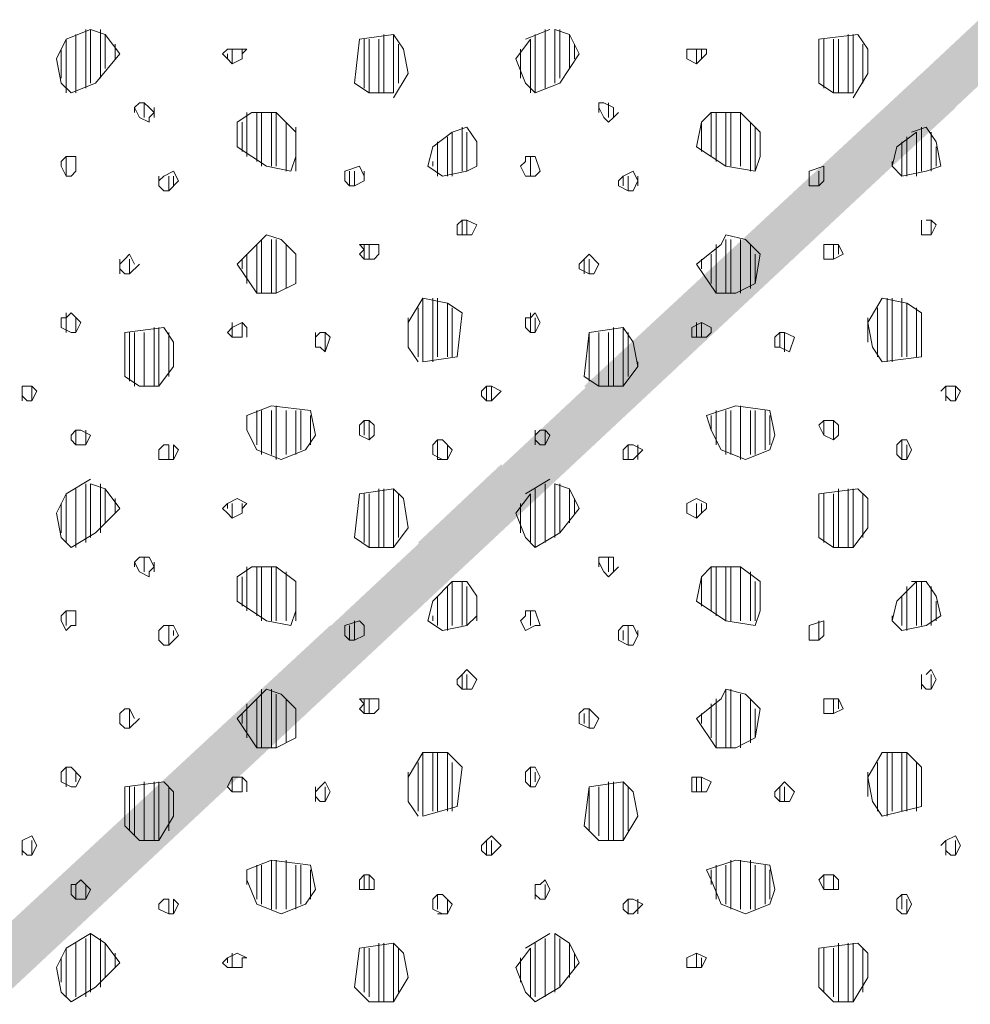
# Model space of a CAD drawing. Units: millimetres. Extents: x 17.8 to 106.7, y 8.3 to 99.8.
# Drawn here: x 42.8 to 51, y 57.1 to 65.6 of the extents above; entities that cross this region are included whole.
import ezdxf

# ---------------------------------------------------------------- set-up
doc = ezdxf.new("R2010")
doc.units = ezdxf.units.MM
doc.layers.add('PDF_Flächenfüllungen', color=7, linetype='Continuous', true_color=0xf9f9f9)
doc.layers.add('PDF_Geometrie', color=7, linetype='Continuous', true_color=0x7f7f7f)

msp = doc.modelspace()

# ---------------------------------------------------------------- linework, layer by layer
at = {"layer": 'PDF_Flächenfüllungen', "transparency": 33554559}
for points in [[(17.894016, 34.602624), (17.894016, 34.052256), (61.66944, 75.541536)], [(17.894016, 34.052256), (61.66944, 75.541536), (61.965792, 75.245184)]]:
    msp.add_solid(points, dxfattribs=at)
at = {"layer": 'PDF_Flächenfüllungen', "color": 7, "transparency": 33554559}
for points in [[(50.577408, 65.169216), (47.952576, 62.16336), (47.656224, 62.459712)], [(50.87376, 64.872864), (50.577408, 65.169216), (47.952576, 62.16336)], [(46.936512, 61.782336), (46.470816, 60.808608), (46.2168, 61.10496)], [(47.190528, 61.485984), (46.936512, 61.782336), (46.470816, 60.808608)], [(45.454752, 60.385248), (42.82992, 57.379392), (42.533568, 57.675744)], [(45.751104, 60.131232), (45.454752, 60.385248), (42.82992, 57.379392)]]:
    msp.add_solid(points, dxfattribs=at)
at = {"layer": 'PDF_Geometrie', "lineweight": 18}
for points in [[(43.507296, 65.211552), (43.507296, 65.507904), (43.634304, 65.33856), (43.422624, 65.084544), (43.210944, 64.999872), (43.126272, 65.084544), (43.083936, 65.296224), (43.168608, 65.465568), (43.380288, 65.55024), (43.507296, 65.507904)], [(43.337952, 65.042208), (43.337952, 65.55024)], [(43.380288, 65.084544), (43.380288, 65.55024)], [(43.46496, 65.12688), (43.46496, 65.55024)], [(47.148192, 65.465568), (47.359872, 65.55024)], [(47.317536, 65.042208), (47.317536, 65.55024)], [(47.402208, 65.084544), (47.402208, 65.55024), (47.529216, 65.507904)], [(47.444544, 65.12688), (47.444544, 65.55024)], [(43.168608, 64.999872), (43.168608, 65.465568)], [(43.25328, 64.999872), (43.25328, 65.507904)], [(46.00512, 65.507904), (45.708768, 65.465568), (45.666432, 65.084544), (45.79344, 64.999872), (45.79344, 65.465568)], [(45.751104, 65.042208), (45.751104, 65.465568)], [(45.79344, 64.999872), (46.00512, 64.999872), (46.00512, 65.507904), (46.089792, 65.380896), (46.132128, 65.169216), (46.00512, 64.957536)], [(45.878112, 64.999872), (45.878112, 65.465568)], [(45.920448, 64.999872), (45.920448, 65.507904)], [(47.232864, 65.507904), (47.232864, 64.999872), (47.148192, 65.084544), (47.06352, 65.296224), (47.190528, 65.465568), (47.190528, 64.999872)], [(47.529216, 65.211552), (47.529216, 65.507904), (47.613888, 65.33856), (47.444544, 65.084544), (47.232864, 64.999872)], [(49.81536, 65.465568), (49.81536, 64.999872), (49.688352, 65.084544), (49.688352, 65.465568), (50.02704, 65.507904), (50.111712, 65.380896), (50.111712, 65.169216), (49.984704, 64.957536)], [(49.730688, 65.042208), (49.730688, 65.465568)], [(49.81536, 64.999872), (49.984704, 64.999872), (49.984704, 65.507904)], [(49.857696, 64.999872), (49.857696, 65.465568)], [(49.942368, 64.999872), (49.942368, 65.507904)], [(43.126272, 65.12688), (43.126272, 65.380896)], [(43.591968, 65.296224), (43.591968, 65.423232)], [(44.608032, 65.380896), (44.608032, 65.253888), (44.565696, 65.296224), (44.52336, 65.33856), (44.565696, 65.380896), (44.650368, 65.380896), (44.73504, 65.380896), (44.692704, 65.33856), (44.692704, 65.296224), (44.692704, 65.380896)], [(46.047456, 65.084544), (46.047456, 65.423232)], [(47.105856, 65.12688), (47.105856, 65.380896)], [(47.571552, 65.296224), (47.571552, 65.423232)], [(48.54528, 65.296224), (48.54528, 65.33856), (48.54528, 65.296224), (48.629952, 65.253888), (48.629952, 65.380896), (48.714624, 65.380896), (48.714624, 65.33856), (48.672288, 65.296224), (48.672288, 65.380896)], [(48.54528, 65.33856), (48.54528, 65.380896), (48.629952, 65.380896)], [(50.069376, 65.084544), (50.069376, 65.423232)], [(44.565696, 65.296224), (44.565696, 65.33856)], [(44.692704, 65.296224), (44.608032, 65.253888)], [(48.672288, 65.296224), (48.629952, 65.253888)], [(43.845984, 64.9152), (43.88832, 64.872864), (43.930656, 64.830528), (43.88832, 64.788192), (43.88832, 64.745856), (43.803648, 64.788192), (43.761312, 64.872864), (43.761312, 64.830528)], [(43.845984, 64.788192), (43.845984, 64.9152), (43.803648, 64.9152), (43.761312, 64.872864)], [(43.930656, 64.788192), (43.930656, 64.872864)], [(47.783232, 64.872864), (47.783232, 64.9152), (47.825568, 64.9152), (47.91024, 64.872864)], [(47.91024, 64.788192), (47.867904, 64.745856), (47.825568, 64.788192), (47.783232, 64.872864), (47.783232, 64.830528)], [(47.867904, 64.788192), (47.867904, 64.9152)], [(47.952576, 64.830528), (47.91024, 64.788192), (47.91024, 64.872864), (47.91024, 64.830528)], [(44.73504, 64.449504), (44.73504, 64.830528)], [(44.819712, 64.407168), (44.819712, 64.830528)], [(44.862048, 64.364832), (44.862048, 64.830528)], [(44.94672, 64.364832), (44.94672, 64.830528)], [(44.989056, 64.364832), (44.989056, 64.830528)], [(48.883968, 64.830528), (48.883968, 64.364832), (48.629952, 64.534176), (48.672288, 64.745856)], [(48.672288, 64.49184), (48.672288, 64.745856), (48.75696, 64.830528), (49.010976, 64.830528)], [(48.75696, 64.449504), (48.75696, 64.830528)], [(48.799296, 64.407168), (48.799296, 64.830528)], [(48.926304, 64.364832), (48.926304, 64.830528)], [(49.010976, 64.364832), (49.010976, 64.830528), (49.18032, 64.661184), (49.18032, 64.449504), (49.137984, 64.322496), (49.137984, 64.70352)], [(44.692704, 64.49184), (44.692704, 64.745856)], [(45.073728, 64.322496), (45.073728, 64.745856)], [(45.1584, 64.322496), (45.1584, 64.70352)], [(46.64016, 64.661184), (46.64016, 64.322496), (46.42848, 64.28016), (46.301472, 64.364832), (46.343808, 64.534176), (46.513152, 64.661184), (46.64016, 64.70352), (46.724832, 64.576512), (46.724832, 64.364832), (46.64016, 64.322496)], [(46.597824, 64.322496), (46.597824, 64.70352)], [(49.095648, 64.322496), (49.095648, 64.745856)], [(50.492736, 64.661184), (50.619744, 64.70352), (50.704416, 64.576512), (50.746752, 64.364832), (50.619744, 64.322496), (50.408064, 64.28016), (50.323392, 64.364832), (50.323392, 64.407168)], [(50.577408, 64.322496), (50.577408, 64.70352)], [(46.470816, 64.28016), (46.470816, 64.618848)], [(46.513152, 64.28016), (46.513152, 64.661184)], [(50.323392, 64.364832), (50.365728, 64.534176), (50.535072, 64.661184), (50.535072, 64.28016)], [(50.4504, 64.28016), (50.4504, 64.618848)], [(50.66208, 64.322496), (50.66208, 64.661184)], [(46.386144, 64.28016), (46.386144, 64.576512)], [(46.724832, 64.364832), (46.724832, 64.534176)], [(50.408064, 64.28016), (50.408064, 64.576512)], [(50.704416, 64.364832), (50.704416, 64.534176)], [(43.168608, 64.28016), (43.168608, 64.449504)], [(46.343808, 64.364832), (46.343808, 64.407168)], [(47.190528, 64.28016), (47.190528, 64.449504)], [(43.126272, 64.364832), (43.126272, 64.364832)], [(43.25328, 64.322496), (43.25328, 64.322496)], [(44.057664, 64.28016), (44.057664, 64.153152), (44.015328, 64.153152), (43.972992, 64.195488), (43.972992, 64.237824), (44.015328, 64.28016), (44.1, 64.322496), (44.142336, 64.237824), (44.057664, 64.153152)], [(45.624096, 64.195488), (45.58176, 64.237824), (45.58176, 64.322496), (45.708768, 64.364832), (45.751104, 64.28016), (45.751104, 64.237824)], [(45.751104, 64.322496), (45.751104, 64.237824), (45.666432, 64.195488), (45.624096, 64.195488), (45.624096, 64.322496)], [(45.666432, 64.195488), (45.666432, 64.322496)], [(47.105856, 64.364832), (47.105856, 64.364832)], [(47.232864, 64.322496), (47.232864, 64.322496)], [(49.137984, 64.322496), (48.883968, 64.364832)], [(49.730688, 64.322496), (49.730688, 64.237824), (49.688352, 64.195488), (49.60368, 64.195488), (49.60368, 64.322496), (49.730688, 64.364832), (49.730688, 64.28016), (49.730688, 64.237824)], [(49.60368, 64.195488), (49.60368, 64.237824), (49.60368, 64.322496)], [(49.688352, 64.195488), (49.688352, 64.322496)], [(43.972992, 64.195488), (43.972992, 64.28016)], [(44.1, 64.195488), (44.1, 64.28016)], [(47.994912, 64.195488), (47.994912, 64.28016)], [(48.037248, 64.153152), (48.037248, 64.28016)], [(48.12192, 64.195488), (48.12192, 64.28016)], [(46.597824, 63.772128), (46.597824, 63.899136)], [(46.64016, 63.772128), (46.64016, 63.899136)], [(50.577408, 63.772128), (50.577408, 63.8568), (50.577408, 63.899136), (50.577408, 63.772128), (50.619744, 63.772128), (50.66208, 63.772128), (50.66208, 63.899136), (50.619744, 63.899136)], [(50.66208, 63.899136), (50.704416, 63.8568), (50.66208, 63.772128)], [(44.989056, 63.264096), (44.819712, 63.264096), (44.650368, 63.518112), (44.819712, 63.687456), (44.904384, 63.772128), (45.031392, 63.729792), (45.1584, 63.602784), (45.1584, 63.348768), (45.1584, 63.602784)], [(44.862048, 63.264096), (44.862048, 63.729792)], [(44.94672, 63.264096), (44.94672, 63.729792)], [(45.1584, 63.348768), (44.989056, 63.264096), (44.989056, 63.729792)], [(48.799296, 63.687456), (48.799296, 63.264096), (48.629952, 63.518112), (48.841632, 63.687456), (48.883968, 63.772128), (49.053312, 63.729792), (49.18032, 63.602784), (49.137984, 63.348768), (49.137984, 63.602784)], [(48.883968, 63.264096), (48.883968, 63.729792)], [(48.926304, 63.264096), (48.926304, 63.729792)], [(49.010976, 63.264096), (49.010976, 63.729792)], [(44.819712, 63.264096), (44.819712, 63.687456)], [(45.073728, 63.306432), (45.073728, 63.687456)], [(45.751104, 63.687456), (45.751104, 63.560448), (45.708768, 63.602784), (45.751104, 63.64512), (45.708768, 63.687456), (45.835776, 63.687456), (45.878112, 63.687456), (45.878112, 63.602784), (45.878112, 63.687456)], [(45.79344, 63.560448), (45.79344, 63.687456)], [(49.095648, 63.306432), (49.095648, 63.687456)], [(49.857696, 63.602784), (49.857696, 63.687456), (49.730688, 63.687456)], [(49.81536, 63.687456), (49.81536, 63.560448), (49.730688, 63.560448)], [(49.857696, 63.687456), (49.900032, 63.602784), (49.81536, 63.560448)], [(49.857696, 63.687456), (49.857696, 63.687456)], [(43.761312, 63.518112), (43.718976, 63.602784), (43.67664, 63.560448), (43.634304, 63.518112), (43.634304, 63.475776), (43.67664, 63.43344), (43.718976, 63.43344), (43.718976, 63.560448)], [(43.634304, 63.43344), (43.634304, 63.560448)], [(44.692704, 63.475776), (44.692704, 63.560448)], [(44.73504, 63.348768), (44.73504, 63.602784)], [(45.878112, 63.602784), (45.835776, 63.560448), (45.751104, 63.560448)], [(47.69856, 63.43344), (47.613888, 63.475776), (47.613888, 63.518112), (47.656224, 63.560448), (47.656224, 63.43344)], [(47.656224, 63.560448), (47.69856, 63.602784), (47.783232, 63.518112), (47.740896, 63.43344), (47.69856, 63.43344), (47.69856, 63.560448)], [(48.672288, 63.475776), (48.672288, 63.560448)], [(48.75696, 63.348768), (48.75696, 63.602784)], [(43.803648, 63.518112), (43.718976, 63.43344)], [(43.761312, 63.518112), (43.761312, 63.518112)], [(47.783232, 63.518112), (47.783232, 63.518112)], [(49.137984, 63.348768), (48.96864, 63.264096), (48.799296, 63.264096)], [(46.2168, 62.671392), (46.132128, 62.7984), (46.132128, 63.01008), (46.259136, 63.22176), (46.470816, 63.179424), (46.597824, 63.094752), (46.555488, 62.713728), (46.259136, 62.671392), (46.259136, 63.22176)], [(46.343808, 62.671392), (46.343808, 63.22176)], [(46.386144, 62.713728), (46.386144, 63.22176)], [(50.281056, 62.671392), (50.281056, 63.22176)], [(50.323392, 62.671392), (50.323392, 63.22176)], [(50.408064, 62.713728), (50.408064, 63.22176)], [(46.2168, 62.713728), (46.2168, 63.137088)], [(46.470816, 62.713728), (46.470816, 63.179424)], [(46.513152, 62.713728), (46.513152, 63.137088)], [(50.196384, 62.713728), (50.196384, 63.137088)], [(50.4504, 62.713728), (50.4504, 63.179424)], [(50.535072, 62.713728), (50.535072, 63.137088)], [(43.168608, 62.925408), (43.168608, 63.094752)], [(43.25328, 62.925408), (43.25328, 63.052416)], [(46.132128, 62.840736), (46.132128, 63.052416)], [(46.597824, 63.094752), (46.597824, 63.094752)], [(47.190528, 62.925408), (47.190528, 63.094752)], [(47.232864, 62.925408), (47.232864, 63.052416)], [(50.111712, 62.840736), (50.111712, 63.052416)], [(50.577408, 63.094752), (50.577408, 63.094752)], [(44.1, 62.671392), (44.1, 62.629056), (43.972992, 62.459712), (43.803648, 62.459712), (43.67664, 62.544384), (43.67664, 62.925408), (44.015328, 62.967744), (44.1, 62.840736), (44.1, 62.629056)], [(43.930656, 62.459712), (43.930656, 62.967744)], [(43.972992, 62.459712), (43.972992, 62.967744)], [(44.608032, 62.883072), (44.608032, 63.01008)], [(44.692704, 63.01008), (44.73504, 62.967744)], [(47.783232, 62.925408), (47.783232, 62.459712), (47.656224, 62.544384), (47.69856, 62.925408), (47.994912, 62.967744), (48.079584, 62.840736), (48.12192, 62.629056), (48.12192, 62.671392)], [(47.91024, 62.459712), (47.91024, 62.967744)], [(47.994912, 62.459712), (47.994912, 62.967744)], [(48.75696, 62.925408), (48.714624, 62.883072), (48.587616, 62.883072), (48.587616, 62.925408), (48.587616, 62.967744), (48.672288, 63.01008), (48.75696, 62.967744)], [(48.629952, 62.883072), (48.629952, 63.01008)], [(48.672288, 62.883072), (48.672288, 63.01008)], [(43.718976, 62.502048), (43.718976, 62.925408)], [(43.761312, 62.459712), (43.761312, 62.925408)], [(43.845984, 62.459712), (43.845984, 62.925408)], [(44.057664, 62.544384), (44.057664, 62.925408)], [(44.73504, 62.925408), (44.73504, 62.883072)], [(44.73504, 62.883072), (44.73504, 62.883072)], [(45.412416, 62.756064), (45.37008, 62.7984), (45.327744, 62.7984), (45.327744, 62.883072), (45.37008, 62.925408), (45.412416, 62.925408)], [(45.327744, 62.7984), (45.327744, 62.925408)], [(47.69856, 62.502048), (47.69856, 62.925408)], [(47.867904, 62.459712), (47.867904, 62.925408)], [(48.037248, 62.544384), (48.037248, 62.925408)], [(48.714624, 62.883072), (48.714624, 62.883072)], [(49.349664, 62.7984), (49.349664, 62.925408)], [(49.392, 62.756064), (49.392, 62.925408)], [(48.12192, 62.629056), (47.994912, 62.459712), (47.783232, 62.459712)], [(42.787584, 62.332704), (42.787584, 62.459712), (42.872256, 62.459712), (42.872256, 62.332704), (42.82992, 62.332704), (42.787584, 62.37504), (42.787584, 62.417376), (42.787584, 62.459712)], [(42.872256, 62.459712), (42.914592, 62.417376), (42.872256, 62.332704)], [(46.809504, 62.332704), (46.809504, 62.459712), (46.85184, 62.459712), (46.85184, 62.332704), (46.809504, 62.332704), (46.767168, 62.37504), (46.767168, 62.417376), (46.809504, 62.459712)], [(46.85184, 62.459712), (46.936512, 62.417376), (46.85184, 62.332704)], [(50.746752, 62.417376), (50.789088, 62.459712)], [(50.789088, 62.332704), (50.789088, 62.459712), (50.87376, 62.459712), (50.87376, 62.332704), (50.831424, 62.332704), (50.789088, 62.37504), (50.789088, 62.417376)], [(50.87376, 62.459712), (50.916096, 62.417376), (50.87376, 62.332704)], [(42.914592, 62.417376), (42.914592, 62.417376)], [(46.936512, 62.417376), (46.936512, 62.417376)], [(50.916096, 62.417376), (50.916096, 62.417376)], [(44.73504, 62.205696), (44.94672, 62.290368), (45.285408, 62.248032), (45.327744, 62.036352), (45.243072, 61.909344), (45.031392, 61.824672), (44.819712, 61.909344), (44.73504, 62.078688), (44.73504, 62.205696), (44.73504, 62.078688)], [(44.989056, 61.824672), (44.989056, 62.290368)], [(49.010976, 61.824672), (49.010976, 62.290368)], [(44.73504, 62.205696), (44.73504, 62.205696)], [(44.819712, 61.95168), (44.819712, 62.248032)], [(44.862048, 61.867008), (44.862048, 62.248032)], [(44.94672, 61.867008), (44.94672, 62.248032)], [(45.073728, 61.867008), (45.073728, 62.248032)], [(45.1584, 61.867008), (45.1584, 62.248032)], [(45.200736, 61.909344), (45.200736, 62.248032)], [(45.285408, 61.95168), (45.285408, 62.205696)], [(48.714624, 62.205696), (48.714624, 62.205696)], [(48.75696, 62.078688), (48.75696, 62.205696)], [(48.799296, 61.95168), (48.799296, 62.248032)], [(48.883968, 61.867008), (48.883968, 62.248032)], [(48.926304, 61.867008), (48.926304, 62.248032)], [(49.095648, 61.867008), (49.095648, 62.248032)], [(49.137984, 61.867008), (49.137984, 62.248032)], [(49.222656, 61.909344), (49.222656, 62.248032)], [(49.264992, 61.95168), (49.264992, 62.205696)], [(45.751104, 62.036352), (45.751104, 62.16336)], [(45.79344, 61.994016), (45.79344, 62.16336)], [(49.730688, 62.036352), (49.730688, 62.16336)], [(49.81536, 61.994016), (49.81536, 62.16336)], [(43.25328, 62.078688), (43.295616, 62.078688), (43.380288, 62.036352), (43.337952, 61.95168), (43.337952, 62.078688)], [(47.232864, 61.95168), (47.232864, 62.078688)], [(47.317536, 61.95168), (47.317536, 62.078688)], [(43.337952, 61.95168), (43.25328, 61.95168)], [(44.057664, 61.824672), (44.1, 61.824672), (44.1, 61.95168), (44.142336, 61.909344), (44.1, 61.824672)], [(46.42848, 61.824672), (46.343808, 61.867008), (46.343808, 61.95168), (46.386144, 61.994016)], [(46.470816, 61.95168), (46.470816, 61.824672), (46.386144, 61.824672), (46.386144, 61.994016), (46.42848, 61.994016), (46.513152, 61.909344), (46.470816, 61.824672)], [(48.037248, 61.95168), (47.994912, 61.909344), (47.994912, 61.824672), (48.037248, 61.824672), (48.037248, 61.95168), (48.079584, 61.95168), (48.164256, 61.909344), (48.079584, 61.824672), (48.037248, 61.824672)], [(48.12192, 61.824672), (48.12192, 61.95168)], [(50.408064, 61.824672), (50.365728, 61.867008), (50.365728, 61.95168), (50.408064, 61.994016)], [(50.4504, 61.95168), (50.4504, 61.824672), (50.408064, 61.824672), (50.408064, 61.994016), (50.4504, 61.994016), (50.492736, 61.909344), (50.4504, 61.824672)], [(43.507296, 61.274304), (43.507296, 61.570656), (43.634304, 61.401312), (43.422624, 61.189632), (43.210944, 61.062624), (43.126272, 61.147296), (43.083936, 61.358976), (43.168608, 61.52832), (43.380288, 61.655328)], [(43.337952, 61.10496), (43.337952, 61.612992)], [(43.380288, 61.147296), (43.380288, 61.612992), (43.507296, 61.570656)], [(43.46496, 61.189632), (43.46496, 61.612992)], [(47.190528, 61.10496), (47.190528, 61.52832), (47.06352, 61.358976), (47.148192, 61.147296), (47.232864, 61.062624), (47.444544, 61.189632), (47.444544, 61.612992)], [(47.148192, 61.52832), (47.359872, 61.655328)], [(47.317536, 61.10496), (47.317536, 61.612992)], [(47.402208, 61.147296), (47.402208, 61.612992), (47.529216, 61.570656)], [(43.168608, 61.10496), (43.168608, 61.52832)], [(43.25328, 61.062624), (43.25328, 61.570656)], [(46.00512, 61.570656), (45.708768, 61.52832), (45.666432, 61.147296), (45.79344, 61.062624), (45.79344, 61.52832)], [(45.751104, 61.10496), (45.751104, 61.52832)], [(45.878112, 61.062624), (45.878112, 61.570656)], [(45.920448, 61.062624), (45.920448, 61.570656)], [(46.047456, 61.147296), (46.047456, 61.52832)], [(47.232864, 61.062624), (47.232864, 61.570656)], [(47.529216, 61.274304), (47.529216, 61.570656), (47.613888, 61.401312), (47.444544, 61.189632)], [(49.81536, 61.52832), (49.81536, 61.062624), (49.688352, 61.147296), (49.688352, 61.52832), (50.02704, 61.570656), (50.111712, 61.485984), (50.111712, 61.231968), (49.984704, 61.062624), (49.984704, 61.570656)], [(49.730688, 61.10496), (49.730688, 61.52832)], [(49.857696, 61.062624), (49.857696, 61.570656)], [(49.942368, 61.062624), (49.942368, 61.570656)], [(50.069376, 61.147296), (50.069376, 61.52832)], [(43.126272, 61.189632), (43.126272, 61.443648)], [(43.591968, 61.358976), (43.591968, 61.485984)], [(44.608032, 61.443648), (44.608032, 61.31664), (44.565696, 61.358976), (44.52336, 61.401312), (44.565696, 61.443648), (44.650368, 61.485984), (44.73504, 61.443648), (44.692704, 61.401312), (44.692704, 61.358976), (44.692704, 61.443648)], [(44.565696, 61.401312), (44.565696, 61.443648)], [(47.105856, 61.189632), (47.105856, 61.443648)], [(47.571552, 61.358976), (47.571552, 61.485984)], [(48.54528, 61.401312), (48.54528, 61.443648), (48.629952, 61.485984), (48.714624, 61.443648), (48.714624, 61.401312), (48.672288, 61.358976), (48.672288, 61.443648)], [(48.629952, 61.443648), (48.629952, 61.31664), (48.54528, 61.358976), (48.54528, 61.401312), (48.54528, 61.443648)], [(44.692704, 61.358976), (44.608032, 61.31664)], [(48.672288, 61.358976), (48.629952, 61.31664)], [(46.00512, 61.062624), (45.79344, 61.062624)], [(49.984704, 61.062624), (49.81536, 61.062624)], [(43.845984, 60.977952), (43.88832, 60.977952), (43.930656, 60.89328), (43.88832, 60.850944), (43.88832, 60.808608), (43.803648, 60.850944), (43.761312, 60.935616), (43.761312, 60.89328)], [(43.845984, 60.850944), (43.845984, 60.977952), (43.803648, 60.977952), (43.761312, 60.935616)], [(43.930656, 60.850944), (43.930656, 60.935616)], [(47.783232, 60.935616), (47.783232, 60.977952), (47.825568, 60.977952), (47.91024, 60.977952), (47.91024, 60.89328)], [(47.91024, 60.850944), (47.867904, 60.808608), (47.825568, 60.850944), (47.783232, 60.935616), (47.783232, 60.89328)], [(47.867904, 60.850944), (47.867904, 60.977952)], [(47.952576, 60.89328), (47.91024, 60.850944), (47.91024, 60.935616)], [(45.1584, 60.766272), (45.1584, 60.512256), (45.116064, 60.385248), (44.904384, 60.427584), (44.650368, 60.596928), (44.650368, 60.808608), (44.777376, 60.89328), (44.989056, 60.89328), (44.989056, 60.427584)], [(44.73504, 60.512256), (44.73504, 60.89328)], [(44.819712, 60.46992), (44.819712, 60.89328)], [(44.862048, 60.427584), (44.862048, 60.89328)], [(44.94672, 60.427584), (44.94672, 60.89328)], [(45.1584, 60.427584), (45.1584, 60.766272), (44.989056, 60.89328)], [(45.073728, 60.427584), (45.073728, 60.850944)], [(48.883968, 60.89328), (48.883968, 60.427584), (48.629952, 60.596928), (48.672288, 60.808608)], [(48.672288, 60.554592), (48.672288, 60.808608), (48.75696, 60.89328), (49.010976, 60.89328)], [(48.75696, 60.512256), (48.75696, 60.89328)], [(48.799296, 60.46992), (48.799296, 60.89328)], [(49.010976, 60.427584), (49.010976, 60.89328), (49.18032, 60.766272), (49.18032, 60.512256), (49.137984, 60.385248), (48.883968, 60.427584)], [(48.926304, 60.427584), (48.926304, 60.89328)], [(49.095648, 60.427584), (49.095648, 60.850944)], [(44.692704, 60.554592), (44.692704, 60.808608)], [(46.64016, 60.723936), (46.64016, 60.385248), (46.42848, 60.342912), (46.301472, 60.427584), (46.343808, 60.596928), (46.513152, 60.766272), (46.64016, 60.766272), (46.724832, 60.639264), (46.724832, 60.46992), (46.64016, 60.385248)], [(46.513152, 60.385248), (46.513152, 60.766272)], [(46.597824, 60.385248), (46.597824, 60.766272)], [(49.137984, 60.427584), (49.137984, 60.766272)], [(50.492736, 60.766272), (50.619744, 60.766272), (50.704416, 60.639264), (50.746752, 60.46992), (50.619744, 60.385248), (50.408064, 60.342912), (50.323392, 60.427584), (50.323392, 60.46992)], [(50.323392, 60.427584), (50.365728, 60.596928), (50.535072, 60.766272), (50.535072, 60.385248)], [(50.577408, 60.385248), (50.577408, 60.766272)], [(46.470816, 60.342912), (46.470816, 60.723936)], [(50.4504, 60.342912), (50.4504, 60.723936)], [(50.66208, 60.385248), (50.66208, 60.723936)], [(46.386144, 60.385248), (46.386144, 60.639264)], [(46.724832, 60.427584), (46.724832, 60.596928)], [(50.408064, 60.385248), (50.408064, 60.639264)], [(50.704416, 60.427584), (50.704416, 60.596928)], [(43.168608, 60.385248), (43.168608, 60.512256)], [(47.190528, 60.385248), (47.190528, 60.512256)], [(43.126272, 60.427584), (43.126272, 60.427584)], [(45.624096, 60.25824), (45.58176, 60.300576), (45.58176, 60.385248), (45.708768, 60.427584), (45.751104, 60.385248), (45.751104, 60.300576), (45.666432, 60.25824), (45.624096, 60.25824), (45.624096, 60.385248)], [(45.666432, 60.25824), (45.666432, 60.427584)], [(46.343808, 60.427584), (46.343808, 60.46992)], [(47.105856, 60.427584), (47.105856, 60.427584)], [(49.688352, 60.25824), (49.688352, 60.427584)], [(43.25328, 60.385248), (43.25328, 60.385248)], [(44.057664, 60.385248), (44.057664, 60.215904), (44.015328, 60.215904), (43.972992, 60.25824), (43.972992, 60.342912), (43.972992, 60.25824)], [(43.972992, 60.342912), (44.015328, 60.385248), (44.1, 60.385248), (44.142336, 60.300576), (44.057664, 60.215904)], [(44.1, 60.300576), (44.1, 60.342912)], [(45.751104, 60.385248), (45.751104, 60.300576)], [(47.232864, 60.385248), (47.232864, 60.385248)], [(47.994912, 60.25824), (47.994912, 60.342912)], [(48.037248, 60.215904), (48.037248, 60.385248)], [(48.12192, 60.300576), (48.12192, 60.342912)], [(49.60368, 60.25824), (49.60368, 60.300576), (49.60368, 60.385248)], [(49.730688, 60.385248), (49.730688, 60.300576)], [(50.619744, 59.961888), (50.66208, 60.004224), (50.704416, 59.919552), (50.66208, 59.83488)], [(46.597824, 59.83488), (46.597824, 59.961888)], [(46.64016, 59.83488), (46.64016, 59.961888)], [(50.66208, 59.961888), (50.66208, 59.83488), (50.619744, 59.83488), (50.577408, 59.877216), (50.577408, 59.919552), (50.577408, 59.961888), (50.577408, 59.83488)], [(44.989056, 59.326848), (44.819712, 59.326848), (44.650368, 59.580864), (44.819712, 59.750208), (44.904384, 59.83488), (45.031392, 59.792544), (45.1584, 59.665536), (45.1584, 59.41152), (45.1584, 59.665536)], [(44.862048, 59.326848), (44.862048, 59.83488)], [(44.94672, 59.326848), (44.94672, 59.83488)], [(48.799296, 59.750208), (48.799296, 59.326848), (48.629952, 59.580864), (48.841632, 59.750208), (48.883968, 59.83488), (48.883968, 59.326848)], [(48.883968, 59.83488), (49.053312, 59.792544), (49.18032, 59.665536), (49.137984, 59.41152), (49.137984, 59.665536)], [(48.926304, 59.326848), (48.926304, 59.83488)], [(44.819712, 59.326848), (44.819712, 59.750208)], [(45.1584, 59.41152), (44.989056, 59.326848), (44.989056, 59.792544)], [(45.073728, 59.369184), (45.073728, 59.750208)], [(45.751104, 59.750208), (45.751104, 59.6232), (45.708768, 59.665536), (45.751104, 59.707872), (45.708768, 59.750208), (45.835776, 59.750208), (45.878112, 59.750208), (45.878112, 59.665536), (45.878112, 59.750208)], [(45.79344, 59.6232), (45.79344, 59.750208)], [(49.010976, 59.326848), (49.010976, 59.792544)], [(49.095648, 59.369184), (49.095648, 59.750208)], [(49.857696, 59.665536), (49.857696, 59.750208), (49.730688, 59.750208)], [(49.81536, 59.750208), (49.81536, 59.6232), (49.730688, 59.6232)], [(49.857696, 59.750208), (49.900032, 59.665536), (49.81536, 59.6232)], [(49.857696, 59.750208), (49.857696, 59.750208)], [(43.634304, 59.538528), (43.634304, 59.6232), (43.634304, 59.538528), (43.67664, 59.496192), (43.718976, 59.496192), (43.718976, 59.665536), (43.67664, 59.665536), (43.634304, 59.6232)], [(43.718976, 59.665536), (43.761312, 59.580864)], [(44.73504, 59.41152), (44.73504, 59.707872)], [(45.878112, 59.665536), (45.835776, 59.6232), (45.751104, 59.6232)], [(47.69856, 59.665536), (47.783232, 59.580864), (47.740896, 59.496192), (47.69856, 59.496192), (47.69856, 59.665536), (47.656224, 59.665536), (47.613888, 59.6232), (47.613888, 59.538528), (47.69856, 59.496192)], [(48.75696, 59.41152), (48.75696, 59.707872)], [(43.803648, 59.580864), (43.718976, 59.496192)], [(43.761312, 59.580864), (43.761312, 59.580864)], [(44.692704, 59.538528), (44.692704, 59.6232)], [(47.656224, 59.538528), (47.656224, 59.6232)], [(47.783232, 59.580864), (47.783232, 59.580864)], [(48.672288, 59.538528), (48.672288, 59.6232)], [(49.137984, 59.41152), (48.96864, 59.326848), (48.799296, 59.326848)], [(46.2168, 58.734144), (46.132128, 58.861152), (46.132128, 59.072832), (46.259136, 59.284512), (46.470816, 59.284512), (46.597824, 59.157504), (46.555488, 58.818816), (46.259136, 58.734144), (46.259136, 59.284512)], [(46.343808, 58.77648), (46.343808, 59.284512)], [(46.386144, 58.77648), (46.386144, 59.284512)], [(46.470816, 58.77648), (46.470816, 59.284512)], [(50.281056, 58.734144), (50.281056, 59.284512)], [(50.323392, 58.77648), (50.323392, 59.284512)], [(50.408064, 58.77648), (50.408064, 59.284512)], [(50.4504, 58.77648), (50.4504, 59.284512)], [(43.168608, 59.157504), (43.210944, 59.157504), (43.295616, 59.072832), (43.25328, 58.98816), (43.210944, 58.98816), (43.126272, 59.030496), (43.126272, 59.115168), (43.168608, 59.157504), (43.168608, 58.98816)], [(46.2168, 58.77648), (46.2168, 59.19984)], [(46.513152, 58.77648), (46.513152, 59.19984)], [(46.597824, 59.157504), (46.597824, 59.157504)], [(47.190528, 59.157504), (47.232864, 59.157504), (47.2752, 59.072832), (47.232864, 58.98816), (47.190528, 58.98816), (47.148192, 59.030496), (47.148192, 59.115168), (47.190528, 59.157504), (47.190528, 58.98816)], [(50.196384, 58.77648), (50.196384, 59.19984)], [(50.535072, 58.77648), (50.535072, 59.19984)], [(50.577408, 59.157504), (50.577408, 59.157504)], [(43.25328, 59.030496), (43.25328, 59.115168)], [(44.608032, 58.945824), (44.608032, 59.072832)], [(44.692704, 59.072832), (44.73504, 59.030496), (44.73504, 58.945824)], [(46.132128, 58.903488), (46.132128, 59.115168)], [(47.232864, 59.030496), (47.232864, 59.115168)], [(48.629952, 58.945824), (48.629952, 59.072832)], [(48.672288, 58.945824), (48.672288, 59.072832)], [(50.111712, 58.903488), (50.111712, 59.115168)], [(43.972992, 59.030496), (43.972992, 58.522464), (43.803648, 58.522464), (43.67664, 58.649472), (43.67664, 58.98816), (44.015328, 59.030496), (44.1, 58.945824), (44.1, 58.734144), (43.972992, 58.522464)], [(43.718976, 58.607136), (43.718976, 58.98816)], [(43.761312, 58.5648), (43.761312, 58.98816)], [(43.845984, 58.522464), (43.845984, 59.030496)], [(43.930656, 58.522464), (43.930656, 59.030496)], [(44.057664, 58.607136), (44.057664, 58.98816)], [(44.73504, 59.030496), (44.73504, 59.030496)], [(44.73504, 59.030496), (44.73504, 59.030496)], [(45.412416, 58.861152), (45.37008, 58.861152), (45.327744, 58.903488), (45.327744, 58.945824), (45.37008, 58.98816), (45.412416, 59.030496), (45.454752, 58.945824), (45.412416, 58.861152), (45.412416, 58.98816)], [(45.327744, 58.861152), (45.327744, 58.98816)], [(47.69856, 58.607136), (47.69856, 58.98816)], [(47.783232, 58.5648), (47.783232, 58.98816)], [(47.867904, 58.522464), (47.867904, 59.030496)], [(47.91024, 58.522464), (47.91024, 59.030496)], [(47.994912, 59.030496), (48.079584, 58.945824), (48.12192, 58.734144), (47.994912, 58.522464)], [(48.037248, 58.607136), (48.037248, 58.98816)], [(48.75696, 59.030496), (48.75696, 59.030496)], [(48.75696, 59.030496), (48.75696, 59.030496)], [(49.349664, 58.861152), (49.349664, 58.98816)], [(49.392, 58.861152), (49.392, 58.98816)], [(44.73504, 58.945824), (44.73504, 58.945824)], [(48.714624, 58.945824), (48.714624, 58.945824)], [(44.1, 58.734144), (44.1, 58.734144)], [(48.12192, 58.734144), (48.12192, 58.734144)], [(42.787584, 58.395456), (42.787584, 58.522464), (42.872256, 58.5648), (42.914592, 58.480128), (42.872256, 58.395456)], [(42.872256, 58.522464), (42.872256, 58.395456), (42.82992, 58.395456), (42.787584, 58.437792), (42.787584, 58.480128), (42.787584, 58.522464)], [(46.85184, 58.522464), (46.85184, 58.395456), (46.809504, 58.395456), (46.767168, 58.437792), (46.767168, 58.480128), (46.809504, 58.522464)], [(46.809504, 58.395456), (46.809504, 58.522464), (46.85184, 58.5648), (46.936512, 58.480128), (46.85184, 58.395456)], [(50.746752, 58.480128), (50.789088, 58.522464)], [(50.789088, 58.395456), (50.789088, 58.522464), (50.87376, 58.5648), (50.916096, 58.480128), (50.87376, 58.395456)], [(50.87376, 58.522464), (50.87376, 58.395456), (50.831424, 58.395456), (50.789088, 58.437792), (50.789088, 58.480128)], [(42.914592, 58.480128), (42.914592, 58.480128)], [(46.936512, 58.480128), (46.936512, 58.480128)], [(50.916096, 58.480128), (50.916096, 58.480128)], [(44.94672, 57.92976), (44.94672, 58.35312)], [(44.989056, 57.92976), (44.989056, 58.35312)], [(45.073728, 57.92976), (45.073728, 58.35312)], [(48.926304, 57.92976), (48.926304, 58.35312)], [(49.010976, 57.92976), (49.010976, 58.35312)], [(49.095648, 57.92976), (49.095648, 58.35312)], [(44.73504, 58.268448), (44.73504, 58.268448)], [(44.73504, 58.14144), (44.73504, 58.268448)], [(44.819712, 58.014432), (44.819712, 58.310784)], [(44.862048, 57.972096), (44.862048, 58.310784)], [(45.1584, 57.92976), (45.1584, 58.310784)], [(45.200736, 57.972096), (45.200736, 58.310784)], [(45.285408, 58.014432), (45.285408, 58.268448)], [(48.714624, 58.268448), (48.714624, 58.268448)], [(48.75696, 58.14144), (48.75696, 58.268448)], [(48.799296, 58.014432), (48.799296, 58.310784)], [(48.883968, 57.972096), (48.883968, 58.310784)], [(49.137984, 57.92976), (49.137984, 58.310784)], [(49.222656, 57.972096), (49.222656, 58.310784)], [(49.264992, 58.014432), (49.264992, 58.268448)], [(43.25328, 58.14144), (43.295616, 58.183776), (43.380288, 58.099104), (43.337952, 58.014432), (43.337952, 58.14144)], [(45.751104, 58.099104), (45.751104, 58.226112)], [(45.79344, 58.099104), (45.79344, 58.226112)], [(47.232864, 58.14144), (47.2752, 58.14144), (47.317536, 58.183776), (47.359872, 58.099104), (47.317536, 58.014432), (47.317536, 58.14144)], [(49.730688, 58.099104), (49.730688, 58.226112)], [(49.81536, 58.099104), (49.81536, 58.226112)], [(47.317536, 58.014432), (47.2752, 58.014432), (47.232864, 58.056768), (47.232864, 58.14144), (47.232864, 58.014432)], [(43.337952, 58.014432), (43.25328, 58.014432)], [(44.057664, 57.887424), (44.1, 57.887424), (44.1, 58.014432), (44.142336, 57.972096), (44.1, 57.887424)], [(46.42848, 57.887424), (46.343808, 57.92976), (46.343808, 58.014432), (46.386144, 58.056768)], [(46.386144, 57.92976), (46.386144, 58.056768), (46.42848, 58.056768), (46.513152, 57.972096), (46.470816, 57.887424)], [(46.470816, 58.014432), (46.470816, 57.887424), (46.386144, 57.887424)], [(48.037248, 58.014432), (47.994912, 57.972096), (47.994912, 57.92976), (48.037248, 57.887424), (48.037248, 58.014432), (48.079584, 58.014432), (48.164256, 57.972096), (48.079584, 57.887424), (48.037248, 57.887424)], [(48.12192, 57.887424), (48.12192, 58.014432)], [(50.4504, 58.014432), (50.4504, 57.887424), (50.408064, 57.887424), (50.365728, 57.92976), (50.365728, 58.014432), (50.408064, 58.056768)], [(50.408064, 57.92976), (50.408064, 58.056768), (50.4504, 58.056768), (50.492736, 57.972096), (50.4504, 57.887424)], [(43.507296, 57.337056), (43.507296, 57.633408), (43.634304, 57.464064), (43.422624, 57.252384), (43.210944, 57.125376), (43.126272, 57.210048), (43.083936, 57.421728), (43.168608, 57.591072), (43.380288, 57.71808), (43.507296, 57.633408)], [(43.337952, 57.167712), (43.337952, 57.675744)], [(43.380288, 57.210048), (43.380288, 57.71808)], [(43.46496, 57.252384), (43.46496, 57.675744)], [(47.190528, 57.167712), (47.190528, 57.591072), (47.06352, 57.421728), (47.148192, 57.210048), (47.232864, 57.125376), (47.444544, 57.252384), (47.444544, 57.675744)], [(47.148192, 57.591072), (47.359872, 57.71808)], [(47.317536, 57.167712), (47.317536, 57.675744)], [(47.402208, 57.210048), (47.402208, 57.71808), (47.529216, 57.633408)], [(43.168608, 57.167712), (43.168608, 57.591072)], [(43.25328, 57.167712), (43.25328, 57.633408)], [(46.00512, 57.125376), (45.79344, 57.125376), (45.666432, 57.252384), (45.708768, 57.591072), (46.00512, 57.633408)], [(45.751104, 57.210048), (45.751104, 57.591072)], [(45.79344, 57.167712), (45.79344, 57.591072)], [(45.878112, 57.125376), (45.878112, 57.633408)], [(45.920448, 57.125376), (45.920448, 57.633408)], [(46.047456, 57.210048), (46.047456, 57.591072)], [(47.232864, 57.167712), (47.232864, 57.633408)], [(47.529216, 57.337056), (47.529216, 57.633408), (47.613888, 57.464064), (47.444544, 57.252384)], [(49.984704, 57.633408), (49.984704, 57.125376), (49.81536, 57.125376), (49.688352, 57.252384), (49.688352, 57.591072), (50.02704, 57.633408), (50.111712, 57.548736), (50.111712, 57.337056), (49.984704, 57.125376)], [(49.730688, 57.210048), (49.730688, 57.591072)], [(49.81536, 57.167712), (49.81536, 57.591072)], [(49.857696, 57.125376), (49.857696, 57.633408)], [(49.942368, 57.125376), (49.942368, 57.633408)], [(50.069376, 57.210048), (50.069376, 57.591072)], [(43.126272, 57.29472), (43.126272, 57.5064)], [(43.591968, 57.421728), (43.591968, 57.548736)], [(44.608032, 57.548736), (44.608032, 57.421728), (44.565696, 57.421728), (44.52336, 57.464064), (44.565696, 57.5064), (44.650368, 57.548736), (44.73504, 57.5064), (44.692704, 57.5064), (44.692704, 57.421728), (44.692704, 57.5064)], [(44.565696, 57.464064), (44.565696, 57.5064)], [(47.105856, 57.29472), (47.105856, 57.5064)], [(47.571552, 57.421728), (47.571552, 57.548736)], [(48.54528, 57.5064), (48.54528, 57.464064), (48.54528, 57.421728), (48.629952, 57.421728), (48.629952, 57.548736), (48.714624, 57.5064), (48.672288, 57.421728), (48.672288, 57.5064)], [(48.54528, 57.464064), (48.54528, 57.5064), (48.629952, 57.548736)], [(48.714624, 57.5064), (48.714624, 57.5064)], [(44.692704, 57.421728), (44.608032, 57.421728)], [(48.672288, 57.421728), (48.629952, 57.421728)]]:
    msp.add_lwpolyline(points, dxfattribs=at)
for points in [[(44.650368, 64.745856), (44.777376, 64.830528), (44.989056, 64.830528), (45.1584, 64.661184), (45.1584, 64.449504), (45.116064, 64.322496), (44.904384, 64.364832), (44.650368, 64.534176)], [(43.126272, 64.407168), (43.168608, 64.449504), (43.25328, 64.449504), (43.25328, 64.322496), (43.210944, 64.28016), (43.168608, 64.28016), (43.126272, 64.364832)], [(47.2752, 64.322496), (47.232864, 64.28016), (47.148192, 64.28016), (47.105856, 64.364832), (47.148192, 64.407168), (47.148192, 64.449504), (47.232864, 64.449504)], [(48.12192, 64.237824), (48.079584, 64.153152), (48.037248, 64.153152), (47.952576, 64.195488), (47.952576, 64.237824), (47.994912, 64.28016), (48.079584, 64.322496)], [(46.555488, 63.772128), (46.555488, 63.8568), (46.597824, 63.899136), (46.64016, 63.899136), (46.724832, 63.8568), (46.682496, 63.772128), (46.597824, 63.772128)], [(49.730688, 63.687456), (49.730688, 63.560448), (49.730688, 63.602784), (49.730688, 63.64512)], [(50.154048, 62.7984), (50.111712, 63.01008), (50.23872, 63.22176), (50.4504, 63.179424), (50.577408, 63.094752), (50.577408, 62.713728), (50.23872, 62.671392)], [(43.25328, 62.925408), (43.210944, 62.925408), (43.126272, 62.967744), (43.126272, 63.052416), (43.168608, 63.052416), (43.210944, 63.094752), (43.295616, 63.01008)], [(47.232864, 62.925408), (47.190528, 62.925408), (47.148192, 62.967744), (47.148192, 63.052416), (47.190528, 63.052416), (47.232864, 63.094752), (47.2752, 63.01008)], [(44.692704, 63.01008), (44.692704, 62.883072), (44.608032, 62.883072), (44.565696, 62.925408), (44.608032, 62.967744)], [(44.73504, 62.967744), (44.73504, 62.925408)], [(48.75696, 62.967744), (48.75696, 62.925408)], [(45.454752, 62.883072), (45.412416, 62.756064), (45.412416, 62.925408)], [(49.307328, 62.883072), (49.349664, 62.925408), (49.392, 62.925408), (49.476672, 62.883072), (49.434336, 62.756064), (49.349664, 62.7984), (49.307328, 62.7984)], [(49.264992, 62.248032), (49.307328, 62.036352), (49.264992, 61.909344), (49.053312, 61.824672), (48.841632, 61.909344), (48.75696, 62.078688), (48.714624, 62.205696), (48.96864, 62.290368)], [(45.835776, 62.121024), (45.835776, 62.036352), (45.79344, 61.994016), (45.708768, 62.036352), (45.708768, 62.121024), (45.751104, 62.16336), (45.79344, 62.16336)], [(49.857696, 62.121024), (49.857696, 62.036352), (49.81536, 61.994016), (49.730688, 62.036352), (49.688352, 62.121024), (49.730688, 62.16336), (49.81536, 62.16336)], [(43.25328, 62.078688), (43.25328, 61.95168), (43.210944, 61.994016), (43.210944, 62.036352)], [(47.317536, 61.95168), (47.2752, 61.95168), (47.232864, 61.994016), (47.232864, 62.036352), (47.2752, 62.078688), (47.317536, 62.078688), (47.359872, 62.036352)], [(44.015328, 61.95168), (43.972992, 61.909344), (43.972992, 61.824672), (44.057664, 61.824672), (44.057664, 61.95168)], [(46.132128, 61.231968), (46.00512, 61.062624), (46.00512, 61.570656), (46.089792, 61.485984)], [(43.126272, 60.46992), (43.168608, 60.512256), (43.25328, 60.512256), (43.25328, 60.385248), (43.210944, 60.385248), (43.168608, 60.342912), (43.126272, 60.427584)], [(47.2752, 60.385248), (47.232864, 60.385248), (47.148192, 60.342912), (47.105856, 60.427584), (47.148192, 60.46992), (47.148192, 60.512256), (47.232864, 60.512256)], [(49.730688, 60.427584), (49.730688, 60.385248), (49.730688, 60.300576), (49.688352, 60.25824), (49.60368, 60.25824), (49.60368, 60.385248)], [(48.12192, 60.300576), (48.079584, 60.215904), (48.037248, 60.215904), (47.952576, 60.25824), (47.952576, 60.342912), (47.994912, 60.385248), (48.079584, 60.385248)], [(46.597824, 59.83488), (46.555488, 59.877216), (46.555488, 59.919552), (46.597824, 59.961888), (46.64016, 60.004224), (46.724832, 59.919552), (46.682496, 59.83488)], [(49.730688, 59.750208), (49.730688, 59.6232), (49.730688, 59.665536), (49.730688, 59.707872)], [(50.154048, 58.861152), (50.111712, 59.072832), (50.23872, 59.284512), (50.4504, 59.284512), (50.577408, 59.157504), (50.577408, 58.818816), (50.23872, 58.734144)], [(44.692704, 59.072832), (44.692704, 58.945824), (44.608032, 58.945824), (44.565696, 58.98816), (44.608032, 59.072832)], [(48.75696, 59.030496), (48.714624, 58.945824), (48.587616, 58.945824), (48.587616, 58.98816), (48.587616, 59.072832), (48.672288, 59.072832)], [(47.994912, 59.030496), (47.994912, 58.522464), (47.783232, 58.522464), (47.656224, 58.649472), (47.69856, 58.98816)], [(49.307328, 58.945824), (49.349664, 58.98816), (49.392, 59.030496), (49.476672, 58.945824), (49.434336, 58.861152), (49.349664, 58.861152), (49.307328, 58.903488)], [(44.819712, 57.972096), (44.73504, 58.183776), (44.73504, 58.268448), (44.94672, 58.35312), (45.285408, 58.310784), (45.327744, 58.099104), (45.243072, 57.972096), (45.031392, 57.887424)], [(48.96864, 58.35312), (49.264992, 58.310784), (49.307328, 58.099104), (49.264992, 57.972096), (49.053312, 57.887424), (48.841632, 57.972096), (48.75696, 58.183776), (48.714624, 58.268448)], [(45.835776, 58.183776), (45.835776, 58.099104), (45.79344, 58.099104), (45.708768, 58.099104), (45.708768, 58.183776), (45.751104, 58.226112), (45.79344, 58.226112)], [(49.857696, 58.183776), (49.857696, 58.099104), (49.81536, 58.099104), (49.730688, 58.099104), (49.688352, 58.183776), (49.730688, 58.226112), (49.81536, 58.226112)], [(43.25328, 58.14144), (43.25328, 58.014432), (43.210944, 58.056768), (43.210944, 58.14144)], [(44.015328, 58.014432), (43.972992, 57.972096), (43.972992, 57.92976), (44.057664, 57.887424), (44.057664, 58.014432)], [(46.132128, 57.337056), (46.00512, 57.125376), (46.00512, 57.633408), (46.089792, 57.548736)]]:
    msp.add_lwpolyline(points, close=True, dxfattribs=at)

doc.saveas('drawing.dxf')
